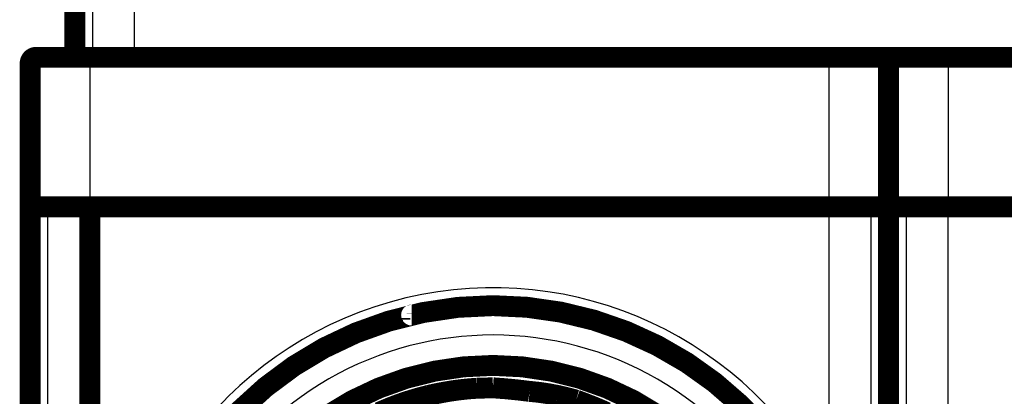
# Model space of a CAD drawing. Extents: x 0 to 420, y 0 to 297.
# Drawn here: x 105 to 138, y 205 to 218 of the extents above; entities that cross this region are included whole.
import ezdxf

# ---------------------------------------------------------------- set-up
doc = ezdxf.new("R2010")
doc.units = 0
doc.header["$MEASUREMENT"] = 0
doc.layers.add('4', color=7, linetype='CONTINUOUS')

msp = doc.modelspace()

# ---------------------------------------------------------------- linework, layer by layer
at = {"layer": '4', "color": 7, "linetype": 'CONTINUOUS'}
for p, q in [((107.53857, 237.22506), (107.53857, 216.92505)), ((108.9528, 216.92505), (108.9528, 237.22506)), ((106.95279, 216.92505), (107.53857, 216.92505)), ((107.4528, 216.72506), (107.4528, 216.52505)), ((107.53857, 216.92505), (108.9528, 216.92505)), ((108.9528, 216.92505), (165.9528, 216.92505)), ((108.9528, 216.92505), (108.9528, 216.72506)), ((132.2028, 216.72506), (132.2028, 216.52505)), ((107.4528, 216.52505), (105.45279, 216.52505)), ((132.2028, 216.52505), (107.4528, 216.52505)), ((107.4528, 216.52505), (107.4528, 211.72506)), ((134.20279, 216.52505), (132.2028, 216.52505)), ((132.2028, 216.52505), (132.2028, 211.72506)), ((136.2028, 216.52505), (134.20279, 216.52505)), ((138.7028, 216.52505), (136.2028, 216.52505)), ((136.2028, 216.52505), (136.2028, 211.72506)), ((106.03858, 211.72506), (106.03858, 181.72504)), ((132.2028, 211.72506), (132.2028, 202.09067)), ((133.61703, 199.40697), (133.61701, 211.72506)), ((134.78859, 211.72506), (134.78857, 197.00899)), ((136.2028, 196.41638), (136.2028, 211.72506)), ((120.17505, 208.39116), (120.17505, 208.34346))]:
    msp.add_line(p, q, dxfattribs=at)
at = {"layer": '4', "color": 40, "linetype": 'CONTINUOUS', "const_width": 0.7}
for points in [[(106.95279, 237.22505), (106.95279, 216.92505)], [(107.45279, 216.72505), (105.65279, 216.72505)], [(132.2028, 216.72505), (107.45279, 216.72505)], [(134.4028, 216.72506), (132.2028, 216.72506)], [(136.20281, 216.72505), (134.4028, 216.72505)], [(138.70279, 216.72505), (136.20281, 216.72505)], [(105.45279, 216.52505), (105.45279, 211.72505)], [(134.20279, 216.52505), (134.20279, 211.72506)], [(106.03858, 211.72505), (105.45279, 211.72505)], [(105.45279, 211.72505), (105.45279, 181.72505)], [(107.45279, 211.72505), (106.03858, 211.72505)], [(132.2028, 211.72505), (107.45279, 211.72505)], [(107.4528, 181.72504), (107.4528, 211.72506)], [(133.61701, 211.72505), (132.2028, 211.72505)], [(134.20279, 211.72505), (133.61701, 211.72505)], [(134.2028, 211.72505), (134.2028, 197.01639)], [(134.78858, 211.72505), (134.2028, 211.72505)], [(136.2028, 211.72505), (134.78858, 211.72505)], [(138.7028, 211.72505), (136.2028, 211.72505)], [(120.3504, 208.40127), (120.3504, 208.40123), (120.3504, 208.40119), (120.3504, 208.40115), (120.3504, 208.40112), (120.3504, 208.40108), (120.3504, 208.40104), (120.3504, 208.401), (120.3504, 208.40096), (120.3504, 208.40092), (120.3504, 208.40088), (120.3504, 208.40085), (120.3504, 208.40081), (120.3504, 208.40077), (120.3504, 208.40073), (120.3504, 208.4007), (120.3504, 208.40065), (120.3504, 208.40059), (120.3504, 208.4005)], [(120.90769, 208.41631), (120.90769, 208.41611), (120.90769, 208.4159), (120.90769, 208.41569), (120.90769, 208.41548), (120.90769, 208.41528), (120.90769, 208.41507), (120.90769, 208.41486), (120.90769, 208.41465), (120.90769, 208.41445), (120.90769, 208.41424), (120.90769, 208.41403), (120.90769, 208.41383), (120.90769, 208.41361), (120.90769, 208.41341), (120.90769, 208.41323), (120.90769, 208.413), (120.90769, 208.41264), (120.90769, 208.41217)], [(121.20304, 208.41379), (121.20304, 208.41378), (121.20304, 208.41378), (121.20304, 208.41377), (121.20304, 208.41376), (121.20304, 208.41375), (121.20304, 208.41374), (121.20304, 208.41374), (121.20304, 208.41373), (121.20304, 208.41372), (121.20304, 208.41371), (121.20304, 208.41371), (121.20304, 208.4137), (121.20304, 208.41369), (121.20304, 208.41368), (121.20304, 208.41368), (121.20304, 208.41367), (121.20304, 208.41365), (121.20304, 208.41364)], [(121.40107, 208.40801), (121.40107, 208.408), (121.40107, 208.40798), (121.40107, 208.40797), (121.40107, 208.40796), (121.40107, 208.40795), (121.40107, 208.40794), (121.40107, 208.40793), (121.40107, 208.40792), (121.40107, 208.4079), (121.40107, 208.40789), (121.40107, 208.40788), (121.40107, 208.40787), (121.40107, 208.40786), (121.40107, 208.40785), (121.40107, 208.40784), (121.40107, 208.40782), (121.40107, 208.40781), (121.40107, 208.40778)], [(121.55038, 208.4015), (121.55038, 208.4015), (121.55038, 208.40149), (121.55038, 208.40149), (121.55038, 208.40148), (121.55038, 208.40148), (121.55038, 208.40147), (121.55038, 208.40147), (121.55038, 208.40147), (121.55038, 208.40146), (121.55038, 208.40146), (121.55038, 208.40145), (121.55038, 208.40145), (121.55038, 208.40144), (121.55038, 208.40144), (121.55038, 208.40143), (121.55038, 208.40143), (121.55038, 208.40142), (121.55038, 208.40141)], [(121.68513, 208.39402), (121.68513, 208.39402), (121.68513, 208.39401), (121.68513, 208.394), (121.68513, 208.39399), (121.68513, 208.39399), (121.68513, 208.39398), (121.68513, 208.39397), (121.68513, 208.39397), (121.68513, 208.39396), (121.68513, 208.39395), (121.68513, 208.39394), (121.68513, 208.39394), (121.68513, 208.39393), (121.68513, 208.39392), (121.68513, 208.39392), (121.68513, 208.39391), (121.68513, 208.3939), (121.68513, 208.39388)], [(118.21324, 208.09949), (118.21324, 208.09934)], [(118.41061, 208.14403), (118.41061, 208.14386), (118.41061, 208.1437), (118.41061, 208.14353), (118.41061, 208.14337), (118.41061, 208.1432), (118.41061, 208.14304), (118.41061, 208.14287), (118.41061, 208.14271), (118.41061, 208.14254), (118.41061, 208.14238), (118.41061, 208.14222), (118.41061, 208.14205), (118.41061, 208.14188), (118.41061, 208.14172), (118.41061, 208.14158), (118.41061, 208.14139), (118.41061, 208.14111), (118.41061, 208.14073)], [(119.2688, 208.29764), (119.2688, 208.29757), (119.2688, 208.29751), (119.2688, 208.29745), (119.2688, 208.29738), (119.2688, 208.29732), (119.2688, 208.29725), (119.2688, 208.29719), (119.2688, 208.29712), (119.2688, 208.29706), (119.2688, 208.29699), (119.2688, 208.29693), (119.2688, 208.29687), (119.2688, 208.2968), (119.2688, 208.29674), (119.2688, 208.29668), (119.2688, 208.29661), (119.2688, 208.2965), (119.2688, 208.29635)], [(119.34518, 208.30822), (119.34518, 208.26563)], [(121.90606, 208.37847), (121.90606, 208.37847), (121.90606, 208.37846), (121.90606, 208.37846), (121.90606, 208.37846), (121.90606, 208.37845), (121.90606, 208.37845), (121.90606, 208.37844), (121.90606, 208.37844), (121.90606, 208.37844), (121.90606, 208.37843), (121.90606, 208.37843), (121.90606, 208.37842), (121.90606, 208.37842), (121.90606, 208.37842), (121.90606, 208.37841), (121.90606, 208.37841), (121.90606, 208.3784), (121.90606, 208.37839)], [(122.17851, 208.35364), (122.17851, 208.33836)], [(122.47713, 208.31918), (122.47714, 208.31901)], [(122.82435, 208.26955), (122.82434, 208.26778)], [(122.87123, 208.26084), (122.87123, 208.2609), (122.87123, 208.26096), (122.87123, 208.26102), (122.87123, 208.26108), (122.87123, 208.26114), (122.87123, 208.2612), (122.87123, 208.26126), (122.87123, 208.26132), (122.87123, 208.26138), (122.87123, 208.26144), (122.87123, 208.2615), (122.87123, 208.26156), (122.87123, 208.26163), (122.87123, 208.26168), (122.87123, 208.26174), (122.87123, 208.2618), (122.87123, 208.26191), (122.87123, 208.26204)], [(123.06741, 208.22861), (123.06741, 208.22674)], [(123.40768, 208.16261), (123.40769, 208.13737)], [(123.86602, 208.0574), (123.86602, 208.0479)], [(117.03215, 207.75784), (117.03215, 207.75783), (117.03215, 207.75783), (117.03215, 207.75783), (117.03215, 207.75783), (117.03215, 207.75783), (117.03215, 207.75782), (117.03215, 207.75782), (117.03215, 207.75782), (117.03215, 207.75782), (117.03215, 207.75782), (117.03215, 207.75782), (117.03215, 207.75781), (117.03215, 207.75781), (117.03215, 207.75781), (117.03215, 207.75781), (117.03215, 207.75781), (117.03215, 207.7578), (117.03215, 207.7578)], [(117.49004, 207.90592), (117.49004, 207.90588), (117.49004, 207.90585), (117.49004, 207.90581), (117.49004, 207.90578), (117.49004, 207.90575), (117.49004, 207.90571), (117.49004, 207.90568), (117.49004, 207.90564), (117.49004, 207.90561), (117.49004, 207.90557), (117.49004, 207.90554), (117.49004, 207.90551), (117.49004, 207.90547), (117.49004, 207.90544), (117.49004, 207.90541), (117.49004, 207.90537), (117.49004, 207.90531), (117.49004, 207.90523)], [(117.58824, 207.93506), (117.58824, 207.87484)], [(117.83824, 208.00516), (117.83824, 207.94814)], [(124.17157, 207.96734), (124.17157, 207.97665)], [(124.5927, 207.85119), (124.5927, 207.85117), (124.5927, 207.85115), (124.59271, 207.85113), (124.59271, 207.85111), (124.59271, 207.8511), (124.59271, 207.85108), (124.59271, 207.85106), (124.59271, 207.85104), (124.59271, 207.85102), (124.59271, 207.851), (124.59271, 207.85098), (124.59271, 207.85097), (124.59271, 207.85095), (124.59271, 207.85093), (124.59271, 207.85091), (124.59271, 207.85089), (124.59271, 207.85086), (124.59271, 207.85082)], [(124.65074, 207.8324), (124.65074, 207.83237)], [(124.8938, 207.75079), (124.89378, 207.7506)], [(116.44935, 207.5393), (116.44935, 207.53751)], [(116.55775, 207.58257), (116.55775, 207.58253), (116.55775, 207.58249), (116.55775, 207.58245), (116.55775, 207.58242), (116.55775, 207.58238), (116.55775, 207.58234), (116.55775, 207.5823), (116.55775, 207.58226), (116.55775, 207.58222), (116.55775, 207.58219), (116.55775, 207.58215), (116.55775, 207.58211), (116.55775, 207.58207), (116.55775, 207.58203), (116.55775, 207.582), (116.55775, 207.58196), (116.55775, 207.58189), (116.55775, 207.5818)], [(124.98493, 207.71868), (124.98493, 207.71867), (124.98493, 207.71866), (124.98493, 207.71866), (124.98493, 207.71865), (124.98493, 207.71864), (124.98493, 207.71863), (124.98493, 207.71862), (124.98493, 207.71861), (124.98493, 207.7186), (124.98493, 207.7186), (124.98493, 207.71859), (124.98493, 207.71858), (124.98493, 207.71857), (124.98493, 207.71856), (124.98493, 207.71856), (124.98493, 207.71855), (124.98493, 207.71853), (124.98493, 207.71851)]]:
    msp.add_lwpolyline(points, dxfattribs=at)
for points in [[(105.65279, 216.72505, 0.41421395), (105.45279, 216.52505)], [(106.75279, 216.72505, 0.41421395), (106.95279, 216.92505)], [(134.4028, 216.72505, 0.41421356), (134.2028, 216.52505)], [(120.95279, 208.41639, 0.41421356), (108.95279, 196.41639)], [(120.78268, 208.41519), (120.78268, 208.41519), (120.78268, 208.41519), (120.78268, 208.41519), (120.78268, 208.41519), (120.78268, 208.41519, 1), (120.78268, 208.41519), (120.78268, 208.41519), (120.78268, 208.41519), (120.78268, 208.41519), (120.78268, 208.41519), (120.78268, 208.41519), (120.78268, 208.41519), (120.78268, 208.41519, -0.99999999), (120.78268, 208.41519), (120.78268, 208.41519), (120.78268, 208.41519), (120.78268, 208.41519), (120.78268, 208.41519)], [(132.93918, 196.98782, 0.40032883), (120.95279, 208.41639)], [(118.22769, 208.1028), (118.22769, 208.10279), (118.22769, 208.10279), (118.22769, 208.10278), (118.22769, 208.10278), (118.22769, 208.10277), (118.22769, 208.10277), (118.22769, 208.10276), (118.22769, 208.10276), (118.22769, 208.10276), (118.22769, 208.10275), (118.22769, 208.10275), (118.22769, 208.10274), (118.22769, 208.10274, -1), (118.22769, 208.10273), (118.22769, 208.10273), (118.22769, 208.10272), (118.22769, 208.10272), (118.22769, 208.10271)], [(125.70633, 207.43474), (125.70633, 207.43474), (125.70633, 207.43474), (125.70633, 207.43474, -1), (125.70633, 207.43474), (125.70633, 207.43474), (125.70633, 207.43474), (125.70632, 207.43474), (125.70632, 207.43474, 0.99999999), (125.70632, 207.43474), (125.70632, 207.43474), (125.70632, 207.43474), (125.70632, 207.43474), (125.70632, 207.43474), (125.70632, 207.43474), (125.70632, 207.43474, 0.99999999), (125.70632, 207.43474), (125.70632, 207.43474), (125.70632, 207.43474)], [(120.95279, 206.41639, 1), (120.95279, 186.41639)], [(120.95279, 186.41639, 1), (120.95279, 206.41639)], [(120.95279, 205.66639), (120.42258, 205.65167, 0.015580468), (119.88475, 205.60453, 0.014691863), (119.33853, 205.52385, 0.014422436), (118.78736, 205.40936, 0.015139986), (118.23498, 205.25778, 0.015472485), (117.68475, 205.06985, 0.015673836), (117.14022, 204.84366, 0.015797225)], [(124.74863, 204.84468, 0.015100898), (124.22084, 205.06985, 0.00679209), (123.73667, 205.25375, 0.019577677), (123.11823, 205.40936, 0.032636851), (122.17778, 205.54719, 0.01685497), (120.95279, 205.66639, 0.009288754)]]:
    msp.add_lwpolyline(points, format="xyb", dxfattribs=at)
at = {"layer": '4', "color": 7, "linetype": 'CONTINUOUS'}
for points in [[(136.2028, 216.72506), (136.2028, 216.72496, -0.003012925), (136.2028, 216.72468, -0.000260722), (136.2028, 216.7242, -0.000090165), (136.2028, 216.72353, -0.000047021), (136.2028, 216.72265, -0.000028177), (136.2028, 216.72159, -0.000019026), (136.2028, 216.72032, -0.000013545), (136.2028, 216.71885, -0.00001028), (136.2028, 216.71718, -0.00000799), (136.2028, 216.71533, -0.000006456), (136.2028, 216.71327, -0.000005288), (136.2028, 216.71102, -0.00000445), (136.2028, 216.70859, -0.000003776), (136.2028, 216.70597, -0.000003268), (136.2028, 216.70316, -0.000002846), (136.2028, 216.70019, -0.000002516), (136.2028, 216.69704, -0.000002233), (136.2028, 216.69372, -0.000002003), (136.2028, 216.69025, -0.00000181), (136.2028, 216.68662, -0.000001658), (136.2028, 216.68285, -0.000001501), (136.2028, 216.67895, -0.000001341), (136.2028, 216.67491, -0.000001287), (136.2028, 216.67075, -0.00000134), (136.2028, 216.66647, -0.000000552), (136.2028, 216.66206, 0.000001157), (136.2028, 216.6575, 0.000001742), (136.2028, 216.65279, 0.000001533), (136.2028, 216.64792, 0.00000142), (136.2028, 216.64292, 0.000001391), (136.2028, 216.63779, 0.000001341), (136.2028, 216.63252, 0.000001283), (136.2028, 216.62713, 0.000001232), (136.2028, 216.62163, 0.000001195), (136.2028, 216.61602, 0.000001152), (136.2028, 216.61032, 0.000001111), (136.2028, 216.60452, 0.000001087), (136.2028, 216.59864, 0.000001078), (136.2028, 216.59267, 0.000001023), (136.2028, 216.58667, 0.000000937), (136.2028, 216.58064, 0.000001007), (136.2028, 216.57448, 0.000001165), (136.2028, 216.56813, 0.000000878), (136.2028, 216.56214, 0.000000324), (136.2028, 216.55671, 0.000001192), (136.2028, 216.54975, 0.000001998), (136.2028, 216.53904, 0.00000098), (136.2028, 216.52505, 0.000000522)], [(119.71421, 208.3523), (119.71421, 208.3523), (119.71421, 208.3523), (119.71421, 208.3523), (119.71421, 208.3523, 0.99999998), (119.71421, 208.3523), (119.71421, 208.3523), (119.71421, 208.3523, 0.000000053), (119.71421, 208.3523), (119.71421, 208.3523, -0.99999999), (119.71421, 208.3523, 0.99999999), (119.71421, 208.3523), (119.71422, 208.3523), (119.71422, 208.3523), (119.71422, 208.3523), (119.71422, 208.3523, -0.99999999), (119.71422, 208.3523), (119.71422, 208.3523), (119.71422, 208.3523)]]:
    msp.add_lwpolyline(points, format="xyb", dxfattribs=at)
for points in [[(120.4577, 208.40608), (120.4577, 208.40608), (120.4577, 208.40609), (120.4577, 208.4061), (120.4577, 208.4061), (120.4577, 208.40611), (120.4577, 208.40611), (120.4577, 208.40612), (120.4577, 208.40612), (120.4577, 208.40613), (120.4577, 208.40613), (120.4577, 208.40614), (120.4577, 208.40614), (120.4577, 208.40615), (120.4577, 208.40615), (120.4577, 208.40616), (120.4577, 208.40616), (120.4577, 208.40617), (120.4577, 208.40618)], [(120.63398, 208.41366), (120.63398, 208.41359), (120.63398, 208.41351), (120.63398, 208.41344), (120.63398, 208.41336), (120.63398, 208.41329), (120.63398, 208.41321), (120.63398, 208.41314), (120.63398, 208.41306), (120.63398, 208.41299), (120.63398, 208.41291), (120.63398, 208.41284), (120.63398, 208.41276), (120.63398, 208.41268), (120.63398, 208.41261), (120.63398, 208.41254), (120.63398, 208.41246), (120.63398, 208.41233), (120.63397, 208.41216)], [(118.30823, 208.12136), (118.30823, 208.12135), (118.30823, 208.12135), (118.30823, 208.12134), (118.30823, 208.12134), (118.30823, 208.12134), (118.30823, 208.12133), (118.30823, 208.12133), (118.30823, 208.12133), (118.30823, 208.12132), (118.30823, 208.12132), (118.30823, 208.12131), (118.30823, 208.12131), (118.30823, 208.12131), (118.30823, 208.1213), (118.30823, 208.1213), (118.30823, 208.1213), (118.30823, 208.12129), (118.30823, 208.12128)], [(118.63348, 208.19013), (118.63348, 208.19013), (118.63348, 208.19012), (118.63348, 208.19012), (118.63348, 208.19012), (118.63348, 208.19011), (118.63348, 208.19011), (118.63348, 208.19011), (118.63348, 208.1901), (118.63348, 208.1901), (118.63348, 208.19009), (118.63348, 208.19009), (118.63348, 208.19009), (118.63348, 208.19008), (118.63348, 208.19008), (118.63348, 208.19007), (118.63348, 208.19007), (118.63348, 208.19006), (118.63348, 208.19005)], [(118.68448, 208.20005), (118.68448, 208.20003), (118.68448, 208.20002), (118.68448, 208.20001), (118.68448, 208.19999), (118.68448, 208.19998), (118.68448, 208.19996), (118.68448, 208.19995), (118.68448, 208.19994), (118.68448, 208.19992), (118.68448, 208.19991), (118.68448, 208.19989), (118.68448, 208.19988), (118.68448, 208.19987), (118.68448, 208.19985), (118.68448, 208.19984), (118.68448, 208.19982), (118.68448, 208.1998), (118.68448, 208.19977)], [(118.81409, 208.22427), (118.81409, 208.22427), (118.81409, 208.22426), (118.81409, 208.22426), (118.81409, 208.22426), (118.81409, 208.22426), (118.81409, 208.22426), (118.81409, 208.22426), (118.81409, 208.22426), (118.81409, 208.22426), (118.81409, 208.22426), (118.81409, 208.22426), (118.81409, 208.22426), (118.81409, 208.22426), (118.81409, 208.22426), (118.81409, 208.22426), (118.81409, 208.22426), (118.81409, 208.22426), (118.81409, 208.22426)], [(118.91528, 208.24145), (118.91528, 208.24148), (118.91528, 208.24152), (118.91528, 208.24155), (118.91528, 208.24159), (118.91528, 208.24162), (118.91528, 208.24166), (118.91528, 208.24169), (118.91528, 208.24173), (118.91528, 208.24176), (118.91528, 208.2418), (118.91528, 208.24183), (118.91528, 208.24187), (118.91528, 208.2419), (118.91528, 208.24194), (118.91528, 208.24197), (118.91528, 208.24201), (118.91528, 208.24207), (118.91528, 208.24215)], [(118.98683, 208.25425), (118.98683, 208.25424), (118.98683, 208.25424), (118.98683, 208.25424), (118.98683, 208.25424), (118.98683, 208.25424), (118.98683, 208.25423), (118.98683, 208.25423), (118.98683, 208.25423), (118.98683, 208.25423), (118.98683, 208.25423), (118.98683, 208.25422), (118.98683, 208.25422), (118.98683, 208.25422), (118.98683, 208.25422), (118.98683, 208.25422), (118.98683, 208.25421), (118.98683, 208.25421), (118.98683, 208.25421)], [(119.01186, 208.25838), (119.01186, 208.25836), (119.01186, 208.25835), (119.01186, 208.25833), (119.01186, 208.25831), (119.01186, 208.2583), (119.01186, 208.25828), (119.01186, 208.25826), (119.01186, 208.25825), (119.01186, 208.25823), (119.01186, 208.25821), (119.01186, 208.2582), (119.01186, 208.25818), (119.01186, 208.25816), (119.01186, 208.25815), (119.01186, 208.25813), (119.01186, 208.25811), (119.01186, 208.25808), (119.01186, 208.25805)], [(119.05618, 208.26556), (119.05618, 208.26545), (119.05618, 208.26534), (119.05618, 208.26523), (119.05618, 208.26511), (119.05618, 208.265), (119.05618, 208.26489), (119.05618, 208.26478), (119.05618, 208.26467), (119.05618, 208.26456), (119.05618, 208.26445), (119.05618, 208.26433), (119.05618, 208.26422), (119.05618, 208.26411), (119.05618, 208.264), (119.05618, 208.2639), (119.05618, 208.26378), (119.05618, 208.26358), (119.05618, 208.26333)], [(119.17015, 208.28325), (119.17015, 208.28314), (119.17015, 208.28303), (119.17015, 208.28292), (119.17015, 208.28281), (119.17015, 208.2827), (119.17015, 208.28259), (119.17015, 208.28247), (119.17015, 208.28236), (119.17015, 208.28225), (119.17015, 208.28214), (119.17015, 208.28203), (119.17015, 208.28192), (119.17015, 208.2818), (119.17015, 208.2817), (119.17015, 208.2816), (119.17015, 208.28147), (119.17015, 208.28128), (119.17015, 208.28103)], [(119.24253, 208.29227), (119.24253, 208.29235), (119.24253, 208.29243), (119.24253, 208.29251), (119.24253, 208.29259), (119.24253, 208.29267), (119.24253, 208.29276), (119.24253, 208.29284), (119.24253, 208.29292), (119.24253, 208.293), (119.24253, 208.29308), (119.24253, 208.29316), (119.24253, 208.29324), (119.24253, 208.29332), (119.24253, 208.2934), (119.24253, 208.29347), (119.24253, 208.29357), (119.24253, 208.29371), (119.24253, 208.29389)], [(122.76663, 208.27853), (122.76663, 208.27851), (122.76663, 208.2785), (122.76663, 208.27848), (122.76663, 208.27847), (122.76663, 208.27845), (122.76663, 208.27844), (122.76663, 208.27842), (122.76663, 208.27841), (122.76663, 208.27839), (122.76663, 208.27838), (122.76663, 208.27836), (122.76663, 208.27835), (122.76663, 208.27833), (122.76663, 208.27832), (122.76663, 208.27831), (122.76663, 208.27829), (122.76663, 208.27826), (122.76663, 208.27823)], [(124.67667, 207.82396), (124.67667, 207.82392), (124.67667, 207.82388), (124.67667, 207.82384), (124.67667, 207.8238), (124.67667, 207.82375), (124.67667, 207.82371), (124.67667, 207.82367), (124.67667, 207.82363), (124.67667, 207.82359), (124.67667, 207.82355), (124.67667, 207.82351), (124.67667, 207.82346), (124.67667, 207.82342), (124.67667, 207.82338), (124.67667, 207.82334), (124.67667, 207.8233), (124.67667, 207.82322), (124.67667, 207.82313)], [(124.79821, 207.78358), (124.79821, 207.78358), (124.79821, 207.78357), (124.79821, 207.78357), (124.79821, 207.78357), (124.79821, 207.78356), (124.79821, 207.78356), (124.79821, 207.78356), (124.79821, 207.78355), (124.79821, 207.78355), (124.79821, 207.78355), (124.79821, 207.78354), (124.79821, 207.78354), (124.79821, 207.78354), (124.79821, 207.78354), (124.79821, 207.78353), (124.79821, 207.78353), (124.79821, 207.78352), (124.79821, 207.78352)], [(124.93639, 207.73588), (124.93639, 207.73587), (124.93639, 207.73586), (124.93639, 207.73584), (124.93639, 207.73583), (124.93639, 207.73581), (124.93639, 207.7358), (124.93639, 207.73579), (124.93639, 207.73577), (124.93639, 207.73576), (124.93639, 207.73574), (124.93639, 207.73573), (124.93639, 207.73572), (124.93639, 207.7357), (124.93639, 207.73569), (124.93639, 207.73568), (124.93639, 207.73566), (124.93639, 207.73564), (124.93639, 207.7356)], [(125.02759, 207.70338), (125.02759, 207.70337), (125.02759, 207.70336), (125.02759, 207.70335), (125.02759, 207.70334), (125.02759, 207.70333), (125.02759, 207.70331), (125.02759, 207.7033), (125.02759, 207.70329), (125.02759, 207.70328), (125.02759, 207.70327), (125.02759, 207.70326), (125.02759, 207.70324), (125.02759, 207.70323), (125.02759, 207.70322), (125.02759, 207.70321), (125.02759, 207.7032), (125.02759, 207.70318), (125.02759, 207.70315)], [(125.07706, 207.68539), (125.07706, 207.68539), (125.07706, 207.68539), (125.07706, 207.68538), (125.07706, 207.68538), (125.07706, 207.68537), (125.07706, 207.68537), (125.07706, 207.68536), (125.07706, 207.68536), (125.07706, 207.68535), (125.07706, 207.68535), (125.07706, 207.68535), (125.07706, 207.68534), (125.07706, 207.68534), (125.07706, 207.68533), (125.07706, 207.68533), (125.07706, 207.68532), (125.07706, 207.68532), (125.07706, 207.68531)], [(125.22679, 207.62946), (125.22679, 207.62939), (125.22679, 207.62932), (125.22679, 207.62925), (125.22679, 207.62918), (125.22679, 207.6291), (125.22679, 207.62903), (125.22679, 207.62896), (125.22679, 207.62889), (125.22679, 207.62882), (125.22679, 207.62875), (125.22679, 207.62868), (125.22679, 207.62861), (125.22679, 207.62854), (125.22679, 207.62847), (125.22679, 207.62841), (125.22679, 207.62833), (125.22679, 207.62821), (125.22679, 207.62805)], [(125.31485, 207.59549), (125.31485, 207.59549), (125.31485, 207.59549), (125.31485, 207.59549), (125.31485, 207.59548), (125.31485, 207.59548), (125.31485, 207.59548), (125.31485, 207.59548), (125.31485, 207.59547), (125.31485, 207.59547), (125.31485, 207.59547), (125.31485, 207.59547), (125.31485, 207.59546), (125.31485, 207.59546), (125.31485, 207.59546), (125.31485, 207.59546), (125.31485, 207.59545), (125.31485, 207.59545), (125.31485, 207.59544)], [(125.65557, 207.4565), (125.65557, 207.4565), (125.65557, 207.4565), (125.65557, 207.4565), (125.65557, 207.4565), (125.65557, 207.4565), (125.65557, 207.4565), (125.65557, 207.4565), (125.65557, 207.4565), (125.65557, 207.4565), (125.65557, 207.4565), (125.65557, 207.4565), (125.65557, 207.4565), (125.65557, 207.4565), (125.65557, 207.4565), (125.65557, 207.4565), (125.65557, 207.4565), (125.65557, 207.4565), (125.65557, 207.4565)]]:
    msp.add_lwpolyline(points, dxfattribs=at)
for centre, radius, start, end in [((120.95279, 196.41639), 12.600002, 26.765501, 180), ((120.95279, 196.43384), 11.000001, 359.9091, 540)]:
    msp.add_arc(centre, radius, start, end, dxfattribs=at)

doc.saveas('drawing.dxf')
